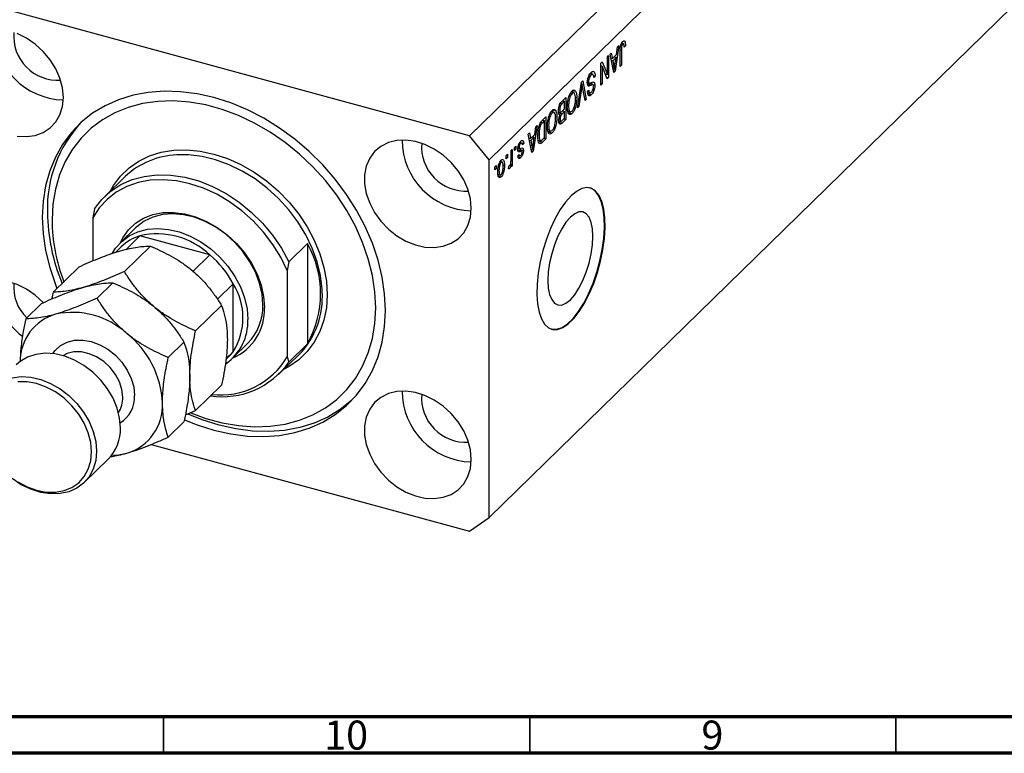
# Model space of a CAD drawing. Units: millimetres. Extents: x 3 to 635, y 5 to 415.
# Drawn here: x 82 to 217, y 5 to 105 of the extents above; entities that cross this region are included whole.
import ezdxf

# ---------------------------------------------------------------- set-up
doc = ezdxf.new("R2010")
doc.units = ezdxf.units.MM
doc.styles.add('SLDTEXTSTYLE0', font='TXT', dxfattribs={"width": 0.75})

msp = doc.modelspace()

# ---------------------------------------------------------------- linework, layer by layer
at = {"color": 7, "linetype": 'Continuous', "lineweight": 25}
for p, q in [((215.199, 159.044), (143.795, 89.351)), ((217.852, 155.752), (146.448, 86.059)), ((143.795, 89.351), (73.926, 108.34)), ((217.852, 106.893), (169.316, 59.52)), ((164.844, 102.292), (164.976, 102.256)), ((164.182, 101.654), (163.661, 98.145)), ((163.863, 100.446), (164.006, 101.481)), ((164.006, 101.481), (164.182, 101.654)), ((164.407, 101.506), (164.544, 101.469)), ((164.52, 101.913), (164.713, 101.86)), ((164.522, 101.045), (164.522, 98.985)), ((164.802, 101.901), (164.546, 101.971)), ((164.882, 101.679), (165.073, 101.627)), ((165.073, 101.627), (164.904, 101.423)), ((162.613, 100.122), (162.782, 100.287)), ((162.613, 97.733), (162.613, 100.122)), ((162.782, 100.287), (162.782, 97.287)), ((162.973, 100.474), (163.15, 100.646)), ((163.495, 97.983), (162.973, 100.474)), ((163.084, 99.946), (163.292, 99.889)), ((163.131, 99.933), (163.094, 99.897)), ((163.146, 99.648), (163.348, 99.593)), ((163.15, 100.646), (163.292, 99.889)), ((163.292, 99.889), (163.863, 100.446)), ((163.808, 100.041), (163.348, 99.593)), ((163.348, 99.593), (163.485, 98.902)), ((163.527, 100.117), (163.808, 100.041)), ((163.654, 99.018), (163.808, 100.041)), ((164.352, 98.819), (164.352, 100.856)), ((161.743, 99.273), (161.925, 99.45)), ((161.743, 96.273), (161.743, 99.273)), ((161.743, 98.92), (161.763, 98.87)), ((161.743, 98.876), (161.913, 98.83)), ((161.913, 98.83), (161.913, 96.438)), ((162.602, 97.111), (161.913, 98.83)), ((161.925, 99.45), (162.613, 97.733)), ((163.403, 98.423), (163.578, 98.376)), ((163.449, 98.202), (163.661, 98.145)), ((164.352, 99.031), (164.522, 98.985)), ((164.522, 98.985), (164.352, 98.819)), ((160.163, 97.685), (160.376, 97.627)), ((160.665, 97.715), (160.252, 97.827)), ((160.731, 97.568), (160.937, 97.512)), ((160.937, 97.512), (160.767, 97.307)), ((162.32, 97.813), (162.613, 97.733)), ((162.34, 97.807), (162.34, 97.763)), ((162.5, 97.364), (162.782, 97.287)), ((162.782, 97.287), (162.602, 97.111)), ((163.661, 98.145), (163.495, 97.983)), ((157.826, 95.57), (157.938, 95.224)), ((157.826, 95.57), (158.268, 95.45)), ((158.554, 93.16), (159.069, 96.663)), ((159.094, 95.864), (158.731, 93.333)), ((159.036, 96.442), (159.165, 96.406)), ((159.069, 96.663), (159.244, 96.834)), ((159.558, 94.14), (159.231, 95.997)), ((159.244, 96.834), (159.733, 94.311)), ((159.879, 96.597), (160.149, 96.523)), ((159.899, 96.831), (160.046, 96.791)), ((159.919, 95.349), (160.088, 95.554)), ((159.97, 96.388), (160.412, 96.268)), ((160.01, 96.177), (160.128, 96.145)), ((160.645, 96.337), (160.203, 96.457)), ((160.689, 96.283), (160.894, 96.227)), ((161.743, 96.484), (161.913, 96.438)), ((161.913, 96.438), (161.743, 96.273)), ((156.425, 94.082), (156.927, 94.573)), ((156.927, 94.573), (156.927, 91.573)), ((157.571, 95.16), (157.788, 95.101)), ((158.081, 95.185), (157.672, 95.296)), ((158.249, 94.632), (158.434, 94.582)), ((159.518, 94.369), (159.733, 94.311)), ((159.733, 94.311), (159.558, 94.14)), ((159.926, 95.269), (160.272, 95.175)), ((160.138, 95.256), (159.978, 95.063)), ((159.978, 95.063), (160.42, 94.943)), ((155.111, 92.92), (155.223, 92.573)), ((155.111, 92.92), (155.553, 92.799)), ((155.949, 92.928), (156.1, 92.887)), ((156.088, 93.575), (156.257, 93.53)), ((156.758, 94.056), (156.421, 93.728)), ((156.445, 92.699), (156.758, 93.004)), ((156.477, 94.133), (156.758, 94.056)), ((156.485, 94.141), (156.485, 94.13)), ((156.758, 93.004), (156.758, 94.056)), ((157.153, 93.482), (157.309, 93.439)), ((157.195, 92.881), (157.38, 92.83)), ((158.731, 93.333), (158.554, 93.16)), ((158.585, 93.372), (158.731, 93.333)), ((153.73, 91.452), (154.212, 91.922)), ((153.761, 91.483), (154.042, 91.406)), ((153.77, 91.491), (153.77, 91.48)), ((154.212, 91.922), (154.212, 88.922)), ((154.856, 92.509), (155.073, 92.451)), ((155.366, 92.534), (154.957, 92.646)), ((155.534, 91.982), (155.718, 91.932)), ((155.94, 92.631), (156.264, 92.543)), ((156.005, 91.648), (156.143, 91.61)), ((156.119, 92.583), (156.016, 92.481)), ((156.016, 92.481), (156.458, 92.361)), ((156.071, 92.229), (156.291, 92.17)), ((156.927, 91.573), (156.421, 91.078)), ((156.758, 92.654), (156.458, 92.361)), ((156.477, 92.73), (156.758, 92.654)), ((156.48, 91.487), (156.758, 91.758)), ((156.485, 92.738), (156.485, 92.728)), ((156.646, 91.649), (156.927, 91.573)), ((156.758, 91.758), (156.758, 92.654)), ((157.218, 92.713), (157.6, 92.609)), ((157.343, 92.491), (157.268, 92.444)), ((157.457, 92.648), (157.343, 92.491)), ((157.343, 92.491), (157.786, 92.371)), ((153.003, 90.742), (152.481, 87.233)), ((152.684, 89.535), (152.826, 90.57)), ((152.826, 90.57), (153.003, 90.742)), ((153.218, 90.321), (153.344, 90.287)), ((154.042, 91.406), (153.751, 91.122)), ((154.042, 89.107), (154.042, 91.406)), ((154.438, 90.831), (154.594, 90.789)), ((154.48, 90.23), (154.665, 90.18)), ((155.973, 91.393), (156.288, 91.308)), ((156.134, 91.35), (155.979, 91.198)), ((155.979, 91.198), (156.421, 91.078)), ((146.448, 86.059), (143.795, 89.351)), ((151.794, 89.562), (151.97, 89.734)), ((152.316, 87.072), (151.794, 89.562)), ((151.904, 89.034), (152.113, 88.978)), ((151.952, 89.021), (151.915, 88.985)), ((151.97, 89.734), (152.113, 88.978)), ((152.113, 88.978), (152.684, 89.535)), ((152.628, 89.13), (152.169, 88.682)), ((152.347, 89.206), (152.628, 89.13)), ((152.474, 88.107), (152.628, 89.13)), ((153.131, 89.531), (153.279, 89.491)), ((154.212, 88.922), (153.752, 88.473)), ((153.756, 88.828), (154.042, 89.107)), ((153.931, 88.999), (154.212, 88.922)), ((154.503, 90.063), (154.884, 89.959)), ((154.628, 89.841), (154.552, 89.793)), ((154.741, 89.998), (154.628, 89.841)), ((154.628, 89.841), (155.07, 89.721)), ((149.46, 87.285), (149.63, 87.45)), ((149.63, 87.45), (149.63, 85.268)), ((149.948, 87.761), (150.118, 87.926)), ((149.948, 87.332), (149.948, 87.761)), ((149.948, 87.544), (150.118, 87.498)), ((150.118, 87.498), (149.948, 87.332)), ((150.118, 87.926), (150.118, 87.498)), ((150.383, 87.623), (150.581, 87.569)), ((150.397, 87.769), (150.542, 87.729)), ((150.579, 88.332), (150.762, 88.283)), ((150.909, 88.353), (150.631, 88.428)), ((150.69, 87.667), (150.715, 87.462)), ((150.715, 87.462), (150.701, 87.325)), ((150.708, 88.526), (150.736, 88.419)), ((150.715, 87.462), (151.157, 87.342)), ((150.736, 88.419), (150.723, 88.403)), ((150.736, 88.419), (151.179, 88.299)), ((151.179, 88.299), (151.009, 88.095)), ((151.967, 88.736), (152.169, 88.682)), ((152.169, 88.682), (152.306, 87.991)), ((152.224, 87.512), (152.398, 87.464)), ((153.157, 88.752), (153.536, 88.649)), ((153.403, 88.685), (153.309, 88.593)), ((153.309, 88.593), (153.752, 88.473)), ((153.34, 88.316), (153.492, 88.275)), ((148.803, 86.643), (148.972, 86.808)), ((148.803, 86.214), (148.803, 86.643)), ((148.803, 86.426), (148.972, 86.38)), ((148.972, 86.38), (148.803, 86.214)), ((148.972, 86.808), (148.972, 86.38)), ((149.46, 86.153), (149.46, 87.285)), ((150.301, 87.321), (150.744, 87.201)), ((150.339, 86.473), (150.781, 86.353)), ((150.394, 86.598), (150.563, 86.803)), ((150.437, 86.651), (150.644, 86.594)), ((150.492, 87.382), (150.934, 87.262)), ((152.27, 87.29), (152.481, 87.233)), ((152.481, 87.233), (152.316, 87.072)), ((146.448, 37.2), (146.448, 86.059)), ((147.233, 85.111), (147.403, 85.276)), ((147.233, 84.682), (147.233, 85.111)), ((147.233, 84.894), (147.403, 84.848)), ((147.403, 84.848), (147.233, 84.682)), ((147.403, 85.276), (147.403, 84.848)), ((147.903, 85.722), (148.088, 85.672)), ((148.278, 85.715), (147.957, 85.802)), ((148.05, 85.898), (148.065, 85.773)), ((148.353, 85.356), (148.548, 85.303)), ((149.1, 84.829), (149.163, 85.202)), ((149.113, 84.908), (149.26, 84.868)), ((149.384, 85.472), (149.46, 85.451)), ((149.46, 85.103), (149.46, 85.451)), ((149.46, 85.314), (149.63, 85.268)), ((149.63, 85.268), (149.46, 85.103)), ((96.753, 83.783), (93.953, 81.05)), ((147.648, 84.62), (147.806, 84.577)), ((147.785, 84.035), (147.65, 83.848)), ((147.65, 83.848), (148.092, 83.728)), ((147.677, 84.064), (148.016, 83.972)), ((92.56, 79.347), (92.327, 78.154)), ((92.327, 78.154), (92.327, 72.26)), ((98.143, 76.756), (96.09, 74.752)), ((98.757, 75.667), (96.875, 73.83)), ((108.323, 73.067), (98.757, 75.667)), ((96.206, 74.166), (95.458, 73.437)), ((96.634, 70.799), (100.179, 74.259)), ((119.093, 72.136), (121.66, 74.641)), ((121.66, 74.641), (121.66, 60.927)), ((108.323, 73.067), (105.99, 70.789)), ((86.905, 67.999), (90.45, 71.46)), ((119.093, 72.136), (118.86, 70.943)), ((118.86, 70.943), (118.86, 59.159)), ((92.9, 67.155), (95.045, 69.249)), ((111.5, 69.125), (109.347, 67.024)), ((111.5, 59.853), (111.5, 69.125)), ((83.171, 64.355), (85.317, 66.449)), ((106.362, 62.711), (109.907, 66.172)), ((102.629, 59.067), (104.774, 61.161)), ((111.456, 59.008), (113.51, 61.012)), ((121.66, 60.927), (119.093, 58.421)), ((111.5, 59.853), (110.525, 58.902)), ((117.701, 56.719), (120.501, 59.452)), ((169.316, 59.52), (163.716, 54.054)), ((110.513, 58.786), (110.874, 59.138)), ((118.86, 59.159), (119.093, 58.421)), ((106.362, 51.824), (109.907, 55.284)), ((163.716, 54.054), (146.448, 37.2)), ((104.961, 51.212), (106.362, 51.824)), ((102.629, 48.18), (104.774, 50.273)), ((100.275, 47.178), (143.795, 35.35)), ((91.158, 41.991), (94.425, 45.18)), ((143.795, 35.35), (146.448, 37.2))]:
    msp.add_line(p, q, dxfattribs=at)
at = {"color": 8, "linetype": 'Continuous', "lineweight": 25}
for p, q in [((164.372, 101.086), (164.522, 101.045)), ((163.292, 98.955), (163.485, 98.902)), ((158.957, 95.901), (159.094, 95.864)), ((156.199, 93.788), (156.421, 93.728)), ((153.528, 91.183), (153.751, 91.122)), ((152.112, 88.043), (152.306, 87.991))]:
    msp.add_line(p, q, dxfattribs=at)
at = {"color": 7, "linetype": 'Continuous', "lineweight": 70}
for p, q in [((584, 10), (20, 10)), ((589, 5), (15, 5))]:
    msp.add_line(p, q, dxfattribs=at)
at = {"color": 7, "linetype": 'Continuous', "lineweight": 35}
for p, q in [((102, 10), (102, 5)), ((152, 10), (152, 5)), ((202, 10), (202, 5))]:
    msp.add_line(p, q, dxfattribs=at)
at = {"color": 7, "linetype": 'Continuous', "lineweight": 25, "flags": 128}
for points in [[(88.297, 94.577), (88.18, 95.871), (87.832, 97.188), (87.265, 98.485), (86.496, 99.719), (85.55, 100.852), (84.459, 101.848), (83.256, 102.673), (81.98, 103.301)], [(81.98, 89.286), (83.256, 89.222), (84.459, 89.393), (85.55, 89.795), (86.496, 90.414), (87.265, 91.231), (87.832, 92.219), (88.18, 93.346), (88.297, 94.577)], [(132.297, 65.475), (132.184, 67.733), (131.847, 70.029), (131.288, 72.343), (130.513, 74.653), (129.53, 76.935), (128.347, 79.169), (126.977, 81.331), (125.433, 83.403), (123.729, 85.363), (121.881, 87.193), (119.908, 88.875), (117.829, 90.393), (115.664, 91.733), (113.433, 92.881), (111.157, 93.826), (108.86, 94.56), (106.563, 95.075), (104.288, 95.366), (102.057, 95.431), (99.891, 95.269), (97.812, 94.881), (95.839, 94.271), (93.992, 93.445), (92.288, 92.411), (90.743, 91.179), (89.373, 89.761), (88.191, 88.17), (87.207, 86.423), (86.432, 84.534), (85.873, 82.524), (85.536, 80.411), (85.423, 78.215), (85.536, 75.958), (85.873, 73.661), (86.432, 71.347), (87.207, 69.037), (87.419, 68.501)], [(105.702, 51.494), (107.74, 50.748), (109.98, 50.139), (112.208, 49.753), (114.402, 49.594), (116.539, 49.663), (118.598, 49.959), (120.556, 50.481), (122.394, 51.221), (124.094, 52.173), (125.637, 53.327), (127.008, 54.671), (128.192, 56.191), (129.179, 57.872), (129.957, 59.696), (130.518, 61.645), (130.857, 63.699), (130.971, 65.836), (130.857, 68.035), (130.518, 70.273), (129.957, 72.527), (129.179, 74.774), (128.192, 76.991), (127.008, 79.155), (125.637, 81.244), (124.094, 83.237), (122.394, 85.113), (120.556, 86.852), (118.598, 88.438), (116.539, 89.853), (114.402, 91.084), (112.208, 92.117), (109.98, 92.942), (107.74, 93.551), (105.512, 93.937), (103.318, 94.096), (101.181, 94.027), (99.123, 93.731), (97.165, 93.209), (95.326, 92.469), (93.627, 91.517), (92.084, 90.363), (90.713, 89.019), (89.528, 87.499), (88.542, 85.818), (87.764, 83.994), (87.202, 82.045), (86.863, 79.991), (86.75, 77.854), (86.75, 77.854)], [(144.016, 79.434), (143.899, 80.728), (143.551, 82.045), (142.983, 83.342), (142.214, 84.576), (141.269, 85.709), (140.177, 86.704), (138.974, 87.53), (137.699, 88.158), (136.392, 88.57), (135.096, 88.752), (133.852, 88.699), (132.7, 88.411), (131.677, 87.899), (130.816, 87.178), (130.146, 86.272), (129.686, 85.21), (129.452, 84.026), (129.452, 82.758), (129.686, 81.447), (130.146, 80.135), (130.816, 78.865), (131.677, 77.676), (132.7, 76.608), (133.852, 75.694), (135.096, 74.964), (136.392, 74.441), (137.699, 74.143), (138.974, 74.079), (140.177, 74.25), (141.269, 74.652), (142.214, 75.271), (142.983, 76.088), (143.551, 77.076), (143.899, 78.203), (144.016, 79.434)], [(92.56, 79.347), (93.565, 80.649), (94.767, 81.762), (96.148, 82.666), (97.685, 83.348), (99.354, 83.796), (101.127, 84.003), (102.976, 83.967), (104.871, 83.686), (106.782, 83.167), (108.677, 82.417), (110.526, 81.449), (112.299, 80.278), (113.968, 78.922), (115.505, 77.405), (116.886, 75.75), (118.089, 73.984), (119.093, 72.136)], [(118.86, 70.943), (117.984, 72.759), (116.91, 74.51), (115.654, 76.167), (114.237, 77.703), (112.681, 79.093), (111.011, 80.317), (109.254, 81.353), (107.439, 82.185), (105.593, 82.8), (103.748, 83.188), (101.932, 83.342), (100.176, 83.261), (98.506, 82.946), (96.95, 82.401), (95.532, 81.635), (94.276, 80.661), (93.202, 79.495), (92.327, 78.154)], [(157.649, 81.133), (156.9, 80.292), (156.171, 79.25), (155.48, 78.035), (154.845, 76.678), (154.283, 75.214), (153.808, 73.682), (153.432, 72.121), (153.166, 70.571), (153.016, 69.073), (152.986, 67.665), (153.076, 66.384), (153.285, 65.263), (153.607, 64.331), (154.034, 63.612), (154.554, 63.125), (155.154, 62.883), (155.819, 62.891), (156.532, 63.149), (157.273, 63.651), (158.024, 64.384), (158.766, 65.329), (159.478, 66.461), (160.143, 67.752), (160.743, 69.166), (161.264, 70.669), (161.69, 72.221), (162.012, 73.781), (162.221, 75.31), (162.312, 76.768), (162.282, 78.117), (162.131, 79.322), (161.865, 80.352), (161.49, 81.18), (161.014, 81.785), (160.452, 82.151), (159.818, 82.268), (159.127, 82.135), (158.397, 81.753), (157.649, 81.133)], [(154.938, 62.936), (155.066, 62.907), (155.731, 62.915), (156.443, 63.173), (157.185, 63.675), (157.936, 64.408), (158.677, 65.353), (159.39, 66.485), (160.055, 67.776), (160.655, 69.19), (161.175, 70.693), (161.602, 72.245), (161.924, 73.805), (162.133, 75.334), (162.223, 76.792), (162.193, 78.141), (162.043, 79.346), (161.777, 80.376), (161.401, 81.204), (160.926, 81.809), (160.364, 82.175), (160.183, 82.236)], [(96.09, 74.752), (96.43, 75.424), (97.19, 76.493), (98.138, 77.388), (99.252, 78.087), (100.508, 78.575), (101.878, 78.842), (103.33, 78.882), (104.833, 78.693), (106.353, 78.28), (107.857, 77.652), (109.309, 76.823), (110.679, 75.811), (111.935, 74.64), (113.049, 73.335), (113.997, 71.926), (114.757, 70.443), (115.312, 68.921), (115.651, 67.392), (115.764, 65.892)], [(115.555, 66.24), (115.441, 67.711), (115.102, 69.208), (114.545, 70.699), (113.784, 72.146), (112.836, 73.517), (111.724, 74.78), (110.474, 75.905), (109.115, 76.864), (107.679, 77.637), (106.199, 78.205), (104.711, 78.554), (103.249, 78.677), (101.847, 78.57), (100.539, 78.236), (99.354, 77.683), (98.321, 76.923), (98.143, 76.756)], [(157.56, 78.226), (156.961, 77.533), (156.385, 76.65), (155.854, 75.61), (155.389, 74.455), (155.007, 73.227), (154.723, 71.975), (154.548, 70.746), (154.489, 69.589), (154.548, 68.546), (154.723, 67.658), (155.007, 66.96), (155.389, 66.478), (155.854, 66.231), (156.385, 66.228), (156.961, 66.469), (157.56, 66.946), (158.159, 67.639), (158.735, 68.522), (159.266, 69.561), (159.732, 70.717), (160.114, 71.944), (160.397, 73.196), (160.572, 74.425), (160.631, 75.583), (160.572, 76.626), (160.397, 77.513), (160.114, 78.211), (159.732, 78.693), (159.266, 78.941), (158.735, 78.944), (158.159, 78.702), (157.56, 78.226)], [(94.994, 73.328), (95.411, 73.971), (96.268, 74.919), (97.301, 75.678), (98.485, 76.231), (99.794, 76.565), (101.195, 76.672), (102.658, 76.55), (104.146, 76.201), (105.625, 75.633), (107.062, 74.86), (108.421, 73.9), (109.671, 72.776), (110.783, 71.513), (111.731, 70.142), (112.492, 68.694), (113.048, 67.204), (113.388, 65.706), (113.502, 64.236)], [(85.539, 66.577), (84.459, 67.561), (83.256, 68.386), (81.98, 69.015), (80.674, 69.427), (79.377, 69.609), (78.133, 69.555), (76.981, 69.267), (75.959, 68.755), (75.098, 68.034), (74.427, 67.128), (73.968, 66.066), (73.734, 64.882), (73.734, 63.614), (73.968, 62.304), (74.427, 60.992), (75.098, 59.721), (75.959, 58.532), (76.981, 57.464), (78.133, 56.55), (79.377, 55.82), (79.497, 55.762)], [(104.835, 50.562), (106.563, 49.864), (108.86, 49.13), (111.157, 48.615), (113.433, 48.324), (115.664, 48.259), (117.829, 48.422), (119.908, 48.81), (121.881, 49.419), (123.729, 50.245), (125.433, 51.279), (126.977, 52.511), (128.347, 53.929), (129.53, 55.52), (130.513, 57.268), (131.288, 59.156), (131.847, 61.166), (132.184, 63.28), (132.297, 65.475)], [(96.099, 49.457), (95.984, 50.792), (95.644, 52.151), (95.088, 53.494), (94.332, 54.784), (93.398, 55.982), (92.312, 57.055), (91.107, 57.972), (89.816, 58.706), (88.477, 59.236), (87.128, 59.547), (85.808, 59.63), (84.555, 59.483), (83.406, 59.109), (82.392, 58.52), (81.853, 58.061)], [(110.874, 59.138), (111.193, 59.474), (111.5, 59.853)], [(81.289, 56.294), (82.541, 56.442), (83.861, 56.359), (85.21, 56.048), (86.549, 55.518), (87.84, 54.784), (89.045, 53.867), (90.131, 52.794), (91.065, 51.595), (91.821, 50.306), (92.377, 48.962), (92.717, 47.603), (92.832, 46.269)], [(92.156, 46.161), (92.042, 47.457), (91.703, 48.776), (91.149, 50.078), (90.398, 51.322), (89.471, 52.472), (88.398, 53.492), (87.21, 54.352), (85.944, 55.025), (84.639, 55.49), (83.333, 55.734), (82.068, 55.749)], [(144.016, 45.147), (143.899, 46.442), (143.551, 47.758), (142.983, 49.055), (142.214, 50.29), (141.269, 51.423), (140.177, 52.418), (138.974, 53.243), (137.699, 53.872), (136.392, 54.284), (135.096, 54.466), (133.852, 54.412), (132.7, 54.124), (131.677, 53.612), (130.816, 52.891), (130.146, 51.985), (129.686, 50.923), (129.452, 49.739), (129.452, 48.471), (129.686, 47.16), (130.146, 45.849), (130.816, 44.578), (131.677, 43.389), (132.7, 42.321), (133.852, 41.407), (135.096, 40.677), (136.392, 40.155), (137.699, 39.856), (138.974, 39.792), (140.177, 39.963), (141.269, 40.365), (142.214, 40.984), (142.983, 41.801), (143.551, 42.789), (143.899, 43.916), (144.016, 45.147)], [(127.714, 53.228), (127.677, 53.194), (126.133, 51.962), (124.429, 50.929), (122.581, 50.103), (120.608, 49.493), (118.529, 49.105), (116.364, 48.942), (114.133, 49.007), (111.857, 49.298), (109.56, 49.813), (107.263, 50.547), (105.332, 51.335)], [(92.832, 46.269), (92.717, 44.996), (92.377, 43.822), (91.821, 42.781), (91.065, 41.902), (90.131, 41.212), (89.045, 40.729), (87.84, 40.467), (86.549, 40.435), (85.21, 40.633), (83.861, 41.055), (82.541, 41.689), (81.289, 42.517)], [(82.068, 42.056), (83.333, 41.384), (84.639, 40.918), (85.944, 40.674), (87.21, 40.659), (88.398, 40.873), (89.471, 41.31), (90.398, 41.956), (91.149, 42.792), (91.703, 43.792), (92.042, 44.927), (92.156, 46.161)], [(94.892, 45.701), (95.829, 45.769), (96.97, 46.005)]]:
    msp.add_lwpolyline(points, dxfattribs=at)
at = {"color": 8, "linetype": 'Continuous', "lineweight": 25, "flags": 128}
for points in [[(94.733, 81.812), (95.156, 82.541), (96.123, 83.828), (97.275, 84.941), (98.597, 85.862), (100.068, 86.58), (101.668, 87.082), (103.372, 87.362), (105.156, 87.416), (106.995, 87.243), (108.86, 86.846), (110.726, 86.229), (112.564, 85.403), (114.349, 84.379), (116.053, 83.172), (117.652, 81.801), (119.124, 80.284), (120.445, 78.644), (121.598, 76.904), (122.565, 75.092), (123.332, 73.231), (123.888, 71.351), (124.225, 69.477), (124.338, 67.639), (124.225, 65.861), (123.888, 64.171), (123.332, 62.593), (122.565, 61.149), (121.598, 59.862), (120.445, 58.749), (119.124, 57.828), (118.481, 57.48)], [(123.651, 68.086), (123.633, 68.436), (123.406, 70.278), (122.954, 72.141), (122.286, 73.996), (121.41, 75.814), (120.34, 77.569), (119.093, 79.234), (117.688, 80.783), (116.144, 82.194), (114.487, 83.444), (112.741, 84.515), (110.933, 85.39), (109.09, 86.056), (107.24, 86.504), (105.41, 86.726), (103.799, 86.73)], [(86.856, 59.583), (87.179, 60.022), (87.916, 60.692), (88.814, 61.162), (89.838, 61.414), (90.95, 61.439), (92.106, 61.235), (93.262, 60.811), (94.373, 60.182), (95.398, 59.373), (96.296, 58.414), (97.033, 57.344), (97.58, 56.202), (97.918, 55.033), (98.031, 53.882)], [(96.41, 53.624), (96.296, 54.668), (95.961, 55.725), (95.418, 56.746), (94.695, 57.683), (93.824, 58.492), (92.847, 59.135), (91.809, 59.582), (90.759, 59.812), (89.745, 59.815), (88.816, 59.59), (88.245, 59.306)]]:
    msp.add_lwpolyline(points, dxfattribs=at)
at = {"color": 7, "linetype": 'Continuous', "lineweight": 25}
for centre, radius, start, end in [((88.58, 103.957), 9.733, 180.32505, 268.28502), ((87.555, 102.957), 6.037, 175.16627, 273.4438), ((103.29, 79.455), 17.176, 137.10927, 181.85952), ((144.298, 88.814), 9.733, 180.32505, 268.28502), ((143.274, 87.814), 6.037, 175.16627, 273.4438), ((104.222, 75.819), 10.919, 92.22475, 133.16406), ((112.261, 79.205), 26.139, 180.67337, 202.54342), ((111.057, 78.092), 24.309, 180.56105, 200.92325), ((100.566, 69.671), 6.262, 106.79683, 134.13039), ((101.122, 65.471), 10.467, 46.52907, 103.06191), ((109.297, 67.784), 14.137, 330.98334, 29.01666), ((99.496, 62.703), 13.614, 28.1471, 49.57827), ((88.523, 69.706), 9.677, 180.53538, 233.1767), ((87.256, 68.65), 5.741, 174.70894, 226.50664), ((104.097, 64.489), 8.734, 327.94374, 32.05626), ((112.409, 67.296), 11.27, 315.89075, 4.02111), ((108.401, 66.025), 7.157, 315.54352, 1.72224), ((89.131, 58.504), 6.746, 106.2668, 179.90695), ((89.548, 54.248), 10.977, 47.46047, 102.1305), ((108.689, 65.53), 7.085, 292.99902, 2.93225), ((106.569, 63.957), 6.938, 304.78441, 2.30858), ((89.008, 52.263), 12.84, 2.61272, 51.67564), ((110.032, 64.773), 11.065, 261.59144, 324.97096), ((109.784, 64.426), 10.493, 263.47936, 329.87424), ((144.298, 54.527), 9.733, 180.32505, 268.28502), ((143.274, 53.527), 6.037, 175.16627, 273.4438), ((95.053, 52.518), 6.789, 286.40111, 2.78994), ((90.239, 49.284), 5.862, 315.56982, 1.69594)]:
    msp.add_arc(centre, radius, start, end, dxfattribs=at)
at = {"color": 8, "linetype": 'Continuous', "lineweight": 25}
for centre, radius, start, end in [((93.857, 53.691), 4.179, 301.94374, 2.61392), ((92.71, 53.54), 3.701, 327.29286, 1.30241)]:
    msp.add_arc(centre, radius, start, end, dxfattribs=at)
at = {"color": 7, "linetype": 'Continuous', "lineweight": 25}
for points, knots in [([(164.721, 102.218), (164.777, 102.265), (164.877, 102.349), (164.946, 102.284), (164.976, 102.256)], [0, 0, 0, 0, 0.5602222, 1, 1, 1, 1]), ([(164.976, 102.256), (165.01, 102.161), (165.071, 101.991), (165.073, 101.739), (165.073, 101.627)], [0, 0, 0, 0, 0.5581331, 1, 1, 1, 1]), ([(164.352, 100.856), (164.355, 101.095), (164.359, 101.395), (164.463, 101.786), (164.563, 102.031), (164.658, 102.144), (164.721, 102.218)], [0, 0, 0, 0, 0.4997915, 0.6253655, 0.7508697, 1, 1, 1, 1]), ([(164.544, 101.469), (164.536, 101.387), (164.522, 101.24), (164.522, 101.105), (164.522, 101.045)], [0, 0, 0, 0, 0.55967148, 1, 1, 1, 1]), ([(164.713, 101.86), (164.692, 101.836), (164.65, 101.789), (164.599, 101.681), (164.562, 101.571), (164.55, 101.503), (164.544, 101.469)], [0, 0, 0, 0, 0.2799361, 0.5596819, 0.7799194, 1, 1, 1, 1]), ([(164.904, 101.423), (164.9, 101.554), (164.896, 101.718), (164.853, 101.862), (164.817, 101.902), (164.768, 101.905), (164.732, 101.875), (164.713, 101.86)], [0, 0, 0, 0, 0.5001633, 0.62533, 0.7503298, 0.8750798, 1, 1, 1, 1]), ([(163.485, 98.902), (163.504, 98.806), (163.537, 98.635), (163.565, 98.455), (163.578, 98.376)], [0, 0, 0, 0, 0.56001215, 1, 1, 1, 1]), ([(163.578, 98.376), (163.589, 98.494), (163.609, 98.706), (163.64, 98.923), (163.654, 99.018)], [0, 0, 0, 0, 0.5599894, 1, 1, 1, 1]), ([(159.876, 96.616), (159.885, 96.76), (159.903, 97.048), (160.042, 97.486), (160.217, 97.805), (160.333, 97.929), (160.391, 97.992)], [0, 0, 0, 0, 0.27954574, 0.558773, 0.77903888, 1, 1, 1, 1]), ([(160.376, 97.627), (160.33, 97.577), (160.239, 97.479), (160.125, 97.248), (160.055, 96.998), (160.049, 96.86), (160.046, 96.791)], [0, 0, 0, 0, 0.2808504, 0.5599587, 0.7797674, 1, 1, 1, 1]), ([(160.767, 97.307), (160.76, 97.405), (160.745, 97.6), (160.643, 97.742), (160.511, 97.739), (160.421, 97.664), (160.376, 97.627)], [0, 0, 0, 0, 0.2807431, 0.5591429, 0.7794096, 1, 1, 1, 1]), ([(160.391, 97.992), (160.473, 98.059), (160.637, 98.193), (160.825, 98.106), (160.921, 97.849), (160.931, 97.625), (160.937, 97.512)], [0, 0, 0, 0, 0.28006277, 0.55892679, 0.77917552, 1, 1, 1, 1]), ([(160.44, 98.023), (160.45, 98.001), (160.479, 97.938), (160.481, 97.833), (160.483, 97.764)], [0, 0, 0, 0, 0.3419678, 1, 1, 1, 1]), ([(157.787, 95.45), (157.84, 95.495), (157.946, 95.586), (158.124, 95.618), (158.213, 95.513), (158.268, 95.45)], [0, 0, 0, 0, 0.28049636, 0.5607765, 1, 1, 1, 1]), ([(159.165, 96.406), (159.153, 96.305), (159.131, 96.125), (159.105, 95.943), (159.094, 95.864)], [0, 0, 0, 0, 0.5599895, 1, 1, 1, 1]), ([(159.231, 95.997), (159.218, 96.073), (159.195, 96.208), (159.175, 96.346), (159.165, 96.406)], [0, 0, 0, 0, 0.56, 1, 1, 1, 1]), ([(160.128, 96.145), (160.087, 96.145), (160.006, 96.145), (159.898, 96.283), (159.884, 96.49), (159.876, 96.616)], [0, 0, 0, 0, 0.2809661, 0.5614008, 1, 1, 1, 1]), ([(160.2, 96.442), (160.164, 96.447), (160.092, 96.457), (160.011, 96.411), (159.97, 96.388)], [0, 0, 0, 0, 0.4986181, 1, 1, 1, 1]), ([(160.046, 96.791), (160.047, 96.749), (160.05, 96.666), (160.079, 96.574), (160.126, 96.524), (160.248, 96.513), (160.362, 96.573), (160.454, 96.622)], [0, 0, 0, 0, 0.1249721, 0.2498152, 0.3745975, 0.4995717, 1, 1, 1, 1]), ([(160.088, 95.554), (160.094, 95.472), (160.107, 95.309), (160.187, 95.176), (160.302, 95.189), (160.377, 95.255), (160.415, 95.288)], [0, 0, 0, 0, 0.2807568, 0.5592998, 0.7792108, 1, 1, 1, 1]), ([(160.412, 96.268), (160.358, 96.239), (160.262, 96.186), (160.169, 96.158), (160.128, 96.145)], [0, 0, 0, 0, 0.5601301, 1, 1, 1, 1]), ([(160.671, 96.321), (160.626, 96.328), (160.545, 96.341), (160.453, 96.29), (160.412, 96.268)], [0, 0, 0, 0, 0.557866, 1, 1, 1, 1]), ([(160.415, 95.288), (160.458, 95.334), (160.543, 95.426), (160.651, 95.64), (160.715, 95.875), (160.722, 96.004), (160.725, 96.069)], [0, 0, 0, 0, 0.2809288, 0.5599766, 0.7797524, 1, 1, 1, 1]), ([(160.894, 96.227), (160.887, 96.094), (160.873, 95.827), (160.744, 95.419), (160.582, 95.119), (160.474, 95.001), (160.42, 94.943)], [0, 0, 0, 0, 0.2796966, 0.5588536, 0.7791302, 1, 1, 1, 1]), ([(160.423, 96.61), (160.425, 96.606), (160.453, 96.549), (160.452, 96.444), (160.452, 96.348)], [0, 0, 0, 0, 0.0683707, 1, 1, 1, 1]), ([(160.454, 96.622), (160.516, 96.65), (160.639, 96.707), (160.794, 96.677), (160.882, 96.494), (160.89, 96.316), (160.894, 96.227)], [0, 0, 0, 0, 0.2811422, 0.5600561, 0.7798619, 1, 1, 1, 1]), ([(160.725, 96.069), (160.723, 96.13), (160.72, 96.238), (160.686, 96.296), (160.671, 96.321)], [0, 0, 0, 0, 0.56037359, 1, 1, 1, 1]), ([(157.14, 93.283), (157.145, 93.504), (157.155, 93.898), (157.26, 94.332), (157.306, 94.523)], [0, 0, 0, 0, 0.5602848, 1, 1, 1, 1]), ([(157.306, 94.523), (157.38, 94.741), (157.511, 95.131), (157.702, 95.353), (157.787, 95.45)], [0, 0, 0, 0, 0.5590685, 1, 1, 1, 1]), ([(157.788, 95.101), (157.731, 95.035), (157.618, 94.903), (157.476, 94.577), (157.33, 94.064), (157.318, 93.697), (157.309, 93.439)], [0, 0, 0, 0, 0.1867689, 0.3736119, 0.5607427, 1, 1, 1, 1]), ([(157.784, 92.721), (157.862, 92.817), (158.018, 93.009), (158.242, 93.674), (158.255, 94.123), (158.264, 94.422)], [0, 0, 0, 0, 0.2498637, 0.5001287, 1, 1, 1, 1]), ([(158.434, 94.582), (158.428, 94.369), (158.418, 93.945), (158.281, 93.277), (158.052, 92.692), (157.874, 92.478), (157.786, 92.371)], [0, 0, 0, 0, 0.2811022, 0.5606668, 0.7804755, 1, 1, 1, 1]), ([(158.264, 94.422), (158.26, 94.568), (158.251, 94.862), (158.147, 95.145), (157.982, 95.245), (157.852, 95.149), (157.788, 95.101)], [0, 0, 0, 0, 0.2809861, 0.5604983, 0.7804774, 1, 1, 1, 1]), ([(158.268, 95.45), (158.323, 95.323), (158.42, 95.097), (158.43, 94.74), (158.434, 94.582)], [0, 0, 0, 0, 0.5591025, 1, 1, 1, 1]), ([(160.42, 94.943), (160.346, 94.882), (160.199, 94.761), (160.025, 94.823), (159.935, 95.047), (159.924, 95.248), (159.919, 95.349)], [0, 0, 0, 0, 0.2801553, 0.5590638, 0.7792847, 1, 1, 1, 1]), ([(155.071, 92.8), (155.124, 92.845), (155.23, 92.935), (155.409, 92.968), (155.498, 92.863), (155.553, 92.799)], [0, 0, 0, 0, 0.2804964, 0.5607765, 1, 1, 1, 1]), ([(155.93, 92.719), (155.937, 92.86), (155.95, 93.142), (156.072, 93.59), (156.252, 93.902), (156.367, 94.022), (156.425, 94.082)], [0, 0, 0, 0, 0.2803571, 0.5592749, 0.7789123, 1, 1, 1, 1]), ([(156.257, 93.53), (156.229, 93.477), (156.173, 93.371), (156.11, 93.133), (156.104, 92.98), (156.1, 92.887)], [0, 0, 0, 0, 0.28016817, 0.56019133, 1, 1, 1, 1]), ([(156.1, 92.887), (156.104, 92.802), (156.113, 92.633), (156.209, 92.529), (156.332, 92.593), (156.407, 92.664), (156.445, 92.699)], [0, 0, 0, 0, 0.2800187, 0.5581572, 0.7784598, 1, 1, 1, 1]), ([(156.421, 93.728), (156.39, 93.697), (156.334, 93.642), (156.28, 93.564), (156.257, 93.53)], [0, 0, 0, 0, 0.5603573, 1, 1, 1, 1]), ([(157.786, 92.371), (157.712, 92.313), (157.564, 92.198), (157.375, 92.247), (157.18, 92.537), (157.156, 92.976), (157.14, 93.283)], [0, 0, 0, 0, 0.186969, 0.3740069, 0.5612633, 1, 1, 1, 1]), ([(157.309, 93.439), (157.312, 93.312), (157.317, 93.084), (157.361, 92.908), (157.38, 92.83)], [0, 0, 0, 0, 0.55994383, 1, 1, 1, 1]), ([(157.38, 92.83), (157.403, 92.775), (157.449, 92.664), (157.585, 92.586), (157.709, 92.67), (157.784, 92.721)], [0, 0, 0, 0, 0.2810714, 0.5621124, 1, 1, 1, 1]), ([(154.424, 90.633), (154.43, 90.853), (154.439, 91.248), (154.544, 91.682), (154.591, 91.872)], [0, 0, 0, 0, 0.5602848, 1, 1, 1, 1]), ([(154.591, 91.872), (154.664, 92.091), (154.796, 92.481), (154.987, 92.702), (155.071, 92.8)], [0, 0, 0, 0, 0.5590685, 1, 1, 1, 1]), ([(155.073, 92.451), (155.016, 92.385), (154.903, 92.253), (154.761, 91.927), (154.614, 91.414), (154.602, 91.047), (154.594, 90.789)], [0, 0, 0, 0, 0.1867689, 0.3736119, 0.5607427, 1, 1, 1, 1]), ([(155.069, 90.07), (155.147, 90.166), (155.302, 90.359), (155.527, 91.024), (155.54, 91.472), (155.549, 91.771)], [0, 0, 0, 0, 0.2498637, 0.5001287, 1, 1, 1, 1]), ([(155.718, 91.932), (155.713, 91.719), (155.702, 91.294), (155.566, 90.626), (155.337, 90.041), (155.159, 89.828), (155.07, 89.721)], [0, 0, 0, 0, 0.2811022, 0.5606668, 0.7804755, 1, 1, 1, 1]), ([(155.549, 91.771), (155.544, 91.918), (155.536, 92.211), (155.432, 92.494), (155.266, 92.594), (155.137, 92.499), (155.073, 92.451)], [0, 0, 0, 0, 0.28098608, 0.56049835, 0.78047744, 1, 1, 1, 1]), ([(155.553, 92.799), (155.607, 92.673), (155.705, 92.447), (155.714, 92.09), (155.718, 91.932)], [0, 0, 0, 0, 0.5591025, 1, 1, 1, 1]), ([(156.155, 92.202), (156.115, 92.204), (156.035, 92.209), (155.946, 92.386), (155.936, 92.593), (155.93, 92.719)], [0, 0, 0, 0, 0.2798669, 0.5602377, 1, 1, 1, 1]), ([(155.973, 91.395), (155.983, 91.547), (156, 91.82), (156.108, 92.085), (156.155, 92.202)], [0, 0, 0, 0, 0.5592413, 1, 1, 1, 1]), ([(156.291, 92.17), (156.266, 92.125), (156.215, 92.037), (156.151, 91.829), (156.146, 91.693), (156.143, 91.61)], [0, 0, 0, 0, 0.2806462, 0.5605609, 1, 1, 1, 1]), ([(156.143, 91.61), (156.144, 91.556), (156.148, 91.448), (156.19, 91.335), (156.302, 91.3), (156.406, 91.409), (156.48, 91.487)], [0, 0, 0, 0, 0.1872168, 0.3738577, 0.5596918, 1, 1, 1, 1]), ([(156.458, 92.361), (156.427, 92.331), (156.37, 92.276), (156.315, 92.202), (156.291, 92.17)], [0, 0, 0, 0, 0.5603258, 1, 1, 1, 1]), ([(153.109, 89.329), (153.126, 89.712), (153.147, 90.192), (153.319, 90.802), (153.481, 91.177), (153.631, 91.342), (153.73, 91.452)], [0, 0, 0, 0, 0.4986209, 0.6243885, 0.7498207, 1, 1, 1, 1]), ([(153.344, 90.287), (153.322, 90.132), (153.283, 89.854), (153.28, 89.602), (153.279, 89.491)], [0, 0, 0, 0, 0.5595654, 1, 1, 1, 1]), ([(153.751, 91.122), (153.704, 91.072), (153.609, 90.974), (153.479, 90.77), (153.39, 90.52), (153.359, 90.365), (153.344, 90.287)], [0, 0, 0, 0, 0.2807474, 0.5599995, 0.7797085, 1, 1, 1, 1]), ([(155.07, 89.721), (154.996, 89.663), (154.849, 89.547), (154.66, 89.597), (154.465, 89.887), (154.441, 90.325), (154.424, 90.633)], [0, 0, 0, 0, 0.186969, 0.3740069, 0.5612633, 1, 1, 1, 1]), ([(154.594, 90.789), (154.597, 90.661), (154.602, 90.433), (154.646, 90.257), (154.665, 90.18)], [0, 0, 0, 0, 0.5599438, 1, 1, 1, 1]), ([(154.665, 90.18), (154.688, 90.125), (154.734, 90.014), (154.87, 89.936), (154.994, 90.019), (155.069, 90.07)], [0, 0, 0, 0, 0.2810714, 0.5621124, 1, 1, 1, 1]), ([(156.421, 91.078), (156.356, 91.019), (156.226, 90.901), (156.072, 90.945), (155.987, 91.131), (155.978, 91.307), (155.973, 91.395)], [0, 0, 0, 0, 0.2808006, 0.5589677, 0.7794648, 1, 1, 1, 1]), ([(153.492, 88.275), (153.416, 88.281), (153.265, 88.293), (153.131, 88.698), (153.117, 89.09), (153.109, 89.329)], [0, 0, 0, 0, 0.2781954, 0.558779, 1, 1, 1, 1]), ([(153.279, 89.491), (153.285, 89.267), (153.294, 88.955), (153.402, 88.691), (153.484, 88.672), (153.525, 88.662)], [0, 0, 0, 0, 0.5599552, 0.7806403, 1, 1, 1, 1]), ([(153.525, 88.662), (153.567, 88.682), (153.643, 88.718), (153.721, 88.794), (153.756, 88.828)], [0, 0, 0, 0, 0.5590458, 1, 1, 1, 1]), ([(150.372, 87.51), (150.378, 87.624), (150.389, 87.85), (150.498, 88.2), (150.636, 88.456), (150.728, 88.556), (150.774, 88.606)], [0, 0, 0, 0, 0.2798668, 0.558937, 0.7791378, 1, 1, 1, 1]), ([(150.744, 87.201), (150.693, 87.18), (150.591, 87.137), (150.449, 87.115), (150.381, 87.286), (150.375, 87.435), (150.372, 87.51)], [0, 0, 0, 0, 0.2814474, 0.5601829, 0.7795993, 1, 1, 1, 1]), ([(150.762, 88.283), (150.732, 88.25), (150.671, 88.185), (150.596, 88.033), (150.549, 87.867), (150.544, 87.775), (150.542, 87.729)], [0, 0, 0, 0, 0.2807117, 0.5598165, 0.7798135, 1, 1, 1, 1]), ([(150.542, 87.729), (150.543, 87.689), (150.546, 87.618), (150.57, 87.584), (150.581, 87.569)], [0, 0, 0, 0, 0.5601359, 1, 1, 1, 1]), ([(150.581, 87.569), (150.61, 87.569), (150.661, 87.569), (150.716, 87.594), (150.741, 87.605)], [0, 0, 0, 0, 0.5587486, 1, 1, 1, 1]), ([(150.741, 87.605), (150.854, 87.663), (151.01, 87.744), (151.143, 87.574), (151.153, 87.42), (151.157, 87.342)], [0, 0, 0, 0, 0.5604506, 0.7800612, 1, 1, 1, 1]), ([(151.009, 88.095), (151.003, 88.153), (150.991, 88.269), (150.93, 88.362), (150.846, 88.355), (150.79, 88.307), (150.762, 88.283)], [0, 0, 0, 0, 0.2805835, 0.5593675, 0.779413, 1, 1, 1, 1]), ([(150.774, 88.606), (150.832, 88.655), (150.948, 88.752), (151.124, 88.684), (151.158, 88.445), (151.179, 88.299)], [0, 0, 0, 0, 0.2811856, 0.5607404, 1, 1, 1, 1]), ([(152.306, 87.991), (152.324, 87.895), (152.358, 87.723), (152.386, 87.543), (152.398, 87.464)], [0, 0, 0, 0, 0.5600122, 1, 1, 1, 1]), ([(152.398, 87.464), (152.41, 87.583), (152.43, 87.794), (152.461, 88.011), (152.474, 88.107)], [0, 0, 0, 0, 0.5599894, 1, 1, 1, 1]), ([(153.752, 88.473), (153.703, 88.426), (153.615, 88.341), (153.529, 88.295), (153.492, 88.275)], [0, 0, 0, 0, 0.5603093, 1, 1, 1, 1]), ([(148.092, 85.988), (148.146, 86.031), (148.253, 86.116), (148.389, 86.074), (148.528, 85.858), (148.54, 85.532), (148.548, 85.303)], [0, 0, 0, 0, 0.18681569, 0.37365576, 0.56074715, 1, 1, 1, 1]), ([(149.43, 85.678), (149.44, 85.77), (149.457, 85.934), (149.459, 86.086), (149.46, 86.153)], [0, 0, 0, 0, 0.5598847, 1, 1, 1, 1]), ([(150.781, 86.353), (150.727, 86.308), (150.62, 86.219), (150.485, 86.233), (150.415, 86.389), (150.401, 86.528), (150.394, 86.598)], [0, 0, 0, 0, 0.2803357, 0.5595391, 0.7791125, 1, 1, 1, 1]), ([(150.521, 86.722), (150.502, 86.686), (150.464, 86.613), (150.422, 86.569), (150.401, 86.547)], [0, 0, 0, 0, 0.4997785, 1, 1, 1, 1]), ([(150.563, 86.803), (150.569, 86.754), (150.579, 86.656), (150.633, 86.583), (150.705, 86.597), (150.751, 86.638), (150.775, 86.658)], [0, 0, 0, 0, 0.2804368, 0.5591468, 0.7793134, 1, 1, 1, 1]), ([(150.934, 87.262), (150.899, 87.255), (150.837, 87.242), (150.772, 87.214), (150.744, 87.201)], [0, 0, 0, 0, 0.5595516, 1, 1, 1, 1]), ([(150.775, 86.658), (150.824, 86.711), (150.897, 86.789), (150.976, 86.988), (150.984, 87.085), (150.988, 87.133)], [0, 0, 0, 0, 0.50033729, 0.75056181, 1, 1, 1, 1]), ([(151.157, 87.342), (151.152, 87.238), (151.14, 87.03), (151.035, 86.713), (150.907, 86.488), (150.823, 86.398), (150.781, 86.353)], [0, 0, 0, 0, 0.2795324, 0.5585269, 0.7789793, 1, 1, 1, 1]), ([(150.988, 87.133), (150.985, 87.171), (150.979, 87.239), (150.948, 87.255), (150.934, 87.262)], [0, 0, 0, 0, 0.5585472, 1, 1, 1, 1]), ([(147.636, 84.39), (147.639, 84.544), (147.646, 84.849), (147.734, 85.331), (147.899, 85.757), (148.028, 85.911), (148.092, 85.988)], [0, 0, 0, 0, 0.28126678, 0.5607972, 0.78045922, 1, 1, 1, 1]), ([(148.088, 85.672), (148.063, 85.644), (148.014, 85.588), (147.928, 85.412), (147.818, 85.049), (147.811, 84.766), (147.806, 84.577)], [0, 0, 0, 0, 0.1253761, 0.2508133, 0.5005733, 1, 1, 1, 1]), ([(148.378, 85.136), (148.374, 85.318), (148.366, 85.591), (148.252, 85.736), (148.162, 85.734), (148.113, 85.693), (148.088, 85.672)], [0, 0, 0, 0, 0.4993579, 0.749004, 0.8744694, 1, 1, 1, 1]), ([(148.548, 85.303), (148.545, 85.152), (148.538, 84.85), (148.446, 84.374), (148.282, 83.956), (148.155, 83.804), (148.092, 83.728)], [0, 0, 0, 0, 0.2811914, 0.560699, 0.7804386, 1, 1, 1, 1]), ([(148.096, 84.044), (148.121, 84.072), (148.17, 84.128), (148.257, 84.302), (148.366, 84.666), (148.373, 84.948), (148.378, 85.136)], [0, 0, 0, 0, 0.1253922, 0.2507987, 0.5006589, 1, 1, 1, 1]), ([(149.26, 84.868), (149.227, 84.845), (149.168, 84.804), (149.121, 84.821), (149.1, 84.829)], [0, 0, 0, 0, 0.5588159, 1, 1, 1, 1]), ([(149.163, 85.202), (149.184, 85.211), (149.222, 85.225), (149.261, 85.26), (149.278, 85.276)], [0, 0, 0, 0, 0.5599796, 1, 1, 1, 1]), ([(149.46, 85.451), (149.438, 85.331), (149.407, 85.163), (149.328, 84.953), (149.283, 84.896), (149.26, 84.868)], [0, 0, 0, 0, 0.5609764, 0.7808034, 1, 1, 1, 1]), ([(149.278, 85.276), (149.299, 85.301), (149.34, 85.352), (149.4, 85.5), (149.419, 85.611), (149.43, 85.678)], [0, 0, 0, 0, 0.2798888, 0.5603514, 1, 1, 1, 1]), ([(148.092, 83.728), (148.039, 83.686), (147.933, 83.602), (147.799, 83.642), (147.658, 83.845), (147.645, 84.166), (147.636, 84.39)], [0, 0, 0, 0, 0.1869182, 0.3738078, 0.5609781, 1, 1, 1, 1]), ([(147.806, 84.577), (147.811, 84.396), (147.818, 84.125), (147.933, 83.98), (148.022, 83.983), (148.072, 84.024), (148.096, 84.044)], [0, 0, 0, 0, 0.4993055, 0.749003, 0.8744694, 1, 1, 1, 1]), ([(96.109, 73.635), (96.52, 73.745), (97.352, 73.969), (98.42, 74.154), (99.37, 74.254), (99.908, 74.257), (100.179, 74.259)], [0, 0, 0, 0, 0.2495767, 0.5043615, 0.7510456, 1, 1, 1, 1]), ([(100.179, 74.259), (101.032, 73.888), (102.324, 73.325), (103.998, 72.346), (105.038, 71.636), (105.631, 71.157), (105.837, 70.991)], [0, 0, 0, 0, 0.4320439, 0.6543469, 0.8796501, 1, 1, 1, 1]), ([(90.45, 71.46), (91.303, 71.834), (92.595, 72.4), (94.269, 73.039), (95.309, 73.397), (95.902, 73.573), (96.109, 73.635)], [0, 0, 0, 0, 0.4320439, 0.6543469, 0.8796501, 1, 1, 1, 1]), ([(96.634, 70.799), (95.781, 70.425), (94.489, 69.859), (92.815, 69.22), (91.775, 68.861), (91.182, 68.685), (90.975, 68.624)], [0, 0, 0, 0, 0.43204389, 0.65434688, 0.87965007, 1, 1, 1, 1]), ([(100.704, 65.98), (100.292, 66.343), (99.46, 67.076), (98.393, 68.283), (97.443, 69.53), (96.904, 70.375), (96.634, 70.799)], [0, 0, 0, 0, 0.2495767, 0.5043615, 0.7510456, 1, 1, 1, 1]), ([(105.837, 70.991), (106.249, 70.628), (107.081, 69.895), (108.148, 68.688), (109.098, 67.441), (109.637, 66.596), (109.907, 66.172)], [0, 0, 0, 0, 0.2495767, 0.5043615, 0.7510456, 1, 1, 1, 1]), ([(85.317, 66.449), (86.17, 66.823), (87.462, 67.389), (89.135, 68.028), (90.176, 68.387), (90.769, 68.563), (90.975, 68.624)], [0, 0, 0, 0, 0.43204389, 0.65434688, 0.87965007, 1, 1, 1, 1]), ([(90.975, 68.624), (90.563, 68.513), (89.732, 68.29), (88.664, 68.104), (87.714, 68.005), (87.176, 68.001), (86.905, 67.999)], [0, 0, 0, 0, 0.2495767, 0.5043615, 0.7510456, 1, 1, 1, 1]), ([(90.975, 68.624), (91.387, 68.735), (92.219, 68.958), (93.286, 69.144), (94.236, 69.243), (94.775, 69.247), (95.045, 69.249)], [0, 0, 0, 0, 0.2495767, 0.5043615, 0.7510456, 1, 1, 1, 1]), ([(95.045, 69.249), (95.898, 68.877), (97.19, 68.314), (98.864, 67.336), (99.904, 66.626), (100.497, 66.147), (100.704, 65.98)], [0, 0, 0, 0, 0.4320439, 0.6543469, 0.8796501, 1, 1, 1, 1]), ([(86.905, 67.999), (86.841, 67.712), (86.77, 67.392), (86.716, 67.075), (86.711, 67.043)], [0, 0, 0, 0, 0.8992426, 1, 1, 1, 1]), ([(92.9, 67.155), (92.047, 66.781), (90.755, 66.214), (89.081, 65.575), (88.041, 65.217), (87.448, 65.041), (87.242, 64.98)], [0, 0, 0, 0, 0.4320439, 0.6543469, 0.8796501, 1, 1, 1, 1]), ([(96.97, 62.336), (96.558, 62.699), (95.727, 63.432), (94.659, 64.639), (93.709, 65.885), (93.171, 66.73), (92.9, 67.155)], [0, 0, 0, 0, 0.2495767, 0.5043615, 0.7510456, 1, 1, 1, 1]), ([(100.704, 65.98), (101.115, 65.617), (101.947, 64.884), (103.014, 63.677), (103.965, 62.43), (104.503, 61.585), (104.774, 61.161)], [0, 0, 0, 0, 0.2495767, 0.5043615, 0.7510456, 1, 1, 1, 1]), ([(106.362, 62.711), (105.509, 63.083), (104.217, 63.646), (102.543, 64.624), (101.503, 65.334), (100.91, 65.813), (100.704, 65.98)], [0, 0, 0, 0, 0.4320439, 0.6543469, 0.8796501, 1, 1, 1, 1]), ([(109.907, 66.172), (109.968, 66.002), (110.178, 65.413), (110.475, 64.273), (110.675, 62.856), (110.695, 61.863), (110.702, 61.503)], [0, 0, 0, 0, 0.1337899, 0.4664028, 0.806243, 1, 1, 1, 1]), ([(87.242, 64.98), (86.83, 64.869), (85.998, 64.646), (84.931, 64.46), (83.98, 64.361), (83.442, 64.357), (83.171, 64.355)], [0, 0, 0, 0, 0.2495767, 0.5043615, 0.7510456, 1, 1, 1, 1]), ([(83.171, 64.355), (83.053, 63.777), (82.778, 62.431), (82.467, 60.409), (82.418, 59.078), (82.395, 58.453)], [0, 0, 0, 0, 0.2851453, 0.6642255, 1, 1, 1, 1]), ([(102.629, 59.067), (101.776, 59.439), (100.484, 60.002), (98.81, 60.98), (97.77, 61.69), (97.177, 62.169), (96.97, 62.336)], [0, 0, 0, 0, 0.4320439, 0.6543469, 0.8796501, 1, 1, 1, 1]), ([(105.568, 56.492), (105.579, 56.96), (105.6, 57.906), (105.769, 59.45), (106.021, 61.059), (106.248, 62.159), (106.362, 62.711)], [0, 0, 0, 0, 0.24138228, 0.48750052, 0.74246891, 1, 1, 1, 1]), ([(104.774, 61.161), (104.892, 60.814), (105.168, 60.006), (105.492, 58.505), (105.542, 57.171), (105.568, 56.492)], [0, 0, 0, 0, 0.2700263, 0.6290067, 1, 1, 1, 1]), ([(110.702, 61.503), (110.691, 61.035), (110.67, 60.089), (110.5, 58.546), (110.249, 56.936), (110.022, 55.837), (109.907, 55.284)], [0, 0, 0, 0, 0.2413823, 0.4875005, 0.7424689, 1, 1, 1, 1]), ([(101.834, 52.848), (101.834, 52.875), (101.836, 53.597), (101.934, 55.136), (102.249, 57.23), (102.523, 58.557), (102.629, 59.067)], [0, 0, 0, 0, 0.0140118, 0.3805718, 0.761992, 1, 1, 1, 1]), ([(105.568, 56.492), (105.568, 56.466), (105.567, 55.744), (105.469, 54.204), (105.154, 52.111), (104.879, 50.784), (104.774, 50.273)], [0, 0, 0, 0, 0.01401178, 0.38057182, 0.76199196, 1, 1, 1, 1]), ([(106.362, 51.824), (106.302, 51.993), (106.092, 52.582), (105.795, 53.723), (105.594, 55.139), (105.575, 56.132), (105.568, 56.492)], [0, 0, 0, 0, 0.1337899, 0.4664028, 0.806243, 1, 1, 1, 1]), ([(102.629, 48.18), (102.51, 48.527), (102.234, 49.335), (101.911, 50.836), (101.86, 52.17), (101.834, 52.848)], [0, 0, 0, 0, 0.2700263, 0.6290067, 1, 1, 1, 1]), ([(96.97, 46.005), (97.404, 46.137), (98.282, 46.406), (99.703, 46.937), (101.159, 47.529), (102.137, 47.962), (102.629, 48.18)], [0, 0, 0, 0, 0.2495767, 0.5043615, 0.7510456, 1, 1, 1, 1]), ([(94.732, 45.514), (94.929, 45.543), (95.43, 45.616), (96.193, 45.789), (96.769, 45.949), (96.97, 46.005)], [0, 0, 0, 0, 0.29673932, 0.75513784, 1, 1, 1, 1])]:
    msp.add_open_spline(points, degree=3, knots=knots, dxfattribs=at)

# ---------------------------------------------------------------- texts
at = {"color": 7, "linetype": 'Continuous', "lineweight": 0, "attachment_point": 2, "style": 'SLDTEXTSTYLE0'}
for s, insert, char_height in [('10', (126.92, 9.468), 3.9688), ('9', (176.96, 9.468), 3.969)]:
    msp.add_mtext(s, dxfattribs=dict(at, insert=insert, char_height=char_height))

doc.saveas('drawing.dxf')
